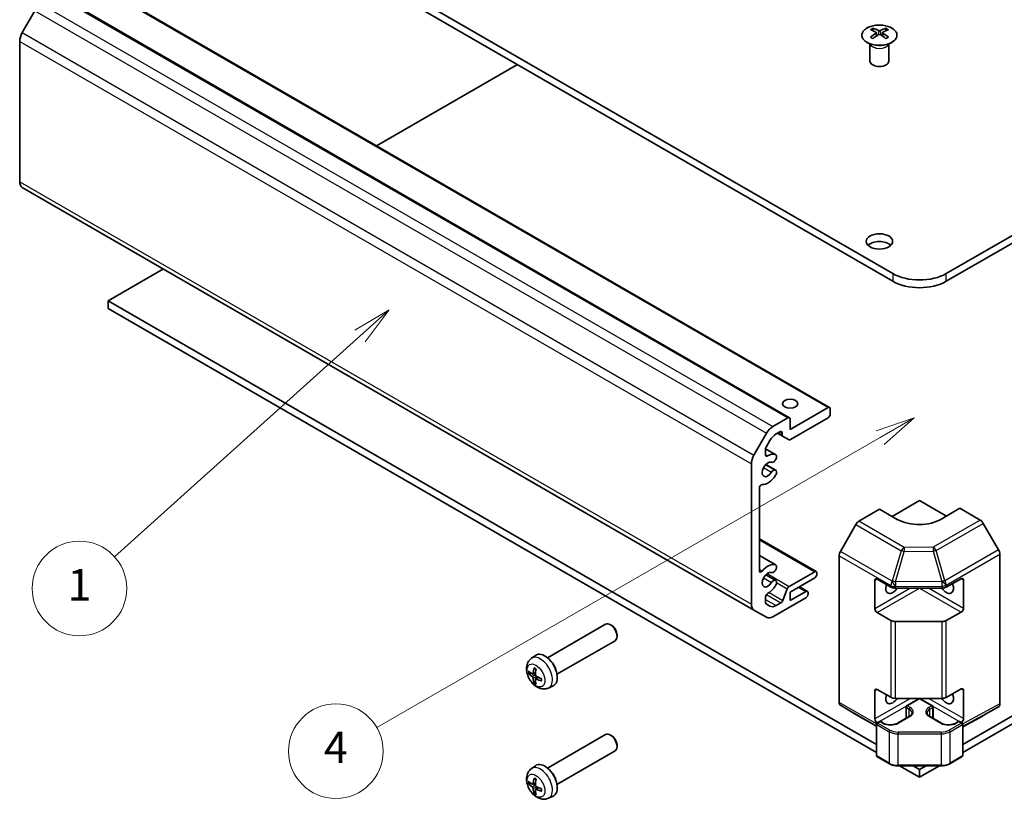
# Model space of a CAD drawing. Units: millimetres. Extents: x 0 to 13159, y 0 to 2810.
# Drawn here: x 577 to 733, y 226 to 350 of the extents above; entities that cross this region are included whole.
import ezdxf

# ---------------------------------------------------------------- set-up
doc = ezdxf.new("R2010")
doc.units = ezdxf.units.MM
doc.layers.add('Symbol (TK)', color=100, linetype='Continuous', lineweight=18, true_color=0x00ff3f)
doc.layers.add('Visible (ISO)', color=7, linetype='Continuous', lineweight=35)
doc.layers.add('Visible Narrow (ISO)', color=7, linetype='Continuous', lineweight=25)
doc.styles.add('Note Text (TK2)', font='txt')

# ---------------------------------------------------------------- blocks, each defined once
blk = doc.blocks.new('バルーン1')
at = {"layer": 'Symbol (TK)', "color": 100, "true_color": 0x00ff40}
for p, q in [((268.908, 129.453), (266.715, 128.153)), ((267.05, 127.781), (268.908, 129.453)), ((267.384, 127.409), (268.908, 129.453)), ((267.05, 127.781), (251.491, 113.784))]:
    blk.add_line(p, q, dxfattribs=at)
at = {"layer": 'Symbol (TK)'}
blk.add_circle((249.266, 111.783), 3, dxfattribs=at)
at = {"layer": 'Symbol (TK)', "color": 7, "insert": (249.266, 111.759), "char_height": 2, "attachment_point": 5, "style": 'Note Text (TK2)'}
blk.add_mtext('1', dxfattribs=at)
blk = doc.blocks.new('バルーン2')
at = {"layer": 'Symbol (TK)', "color": 100, "true_color": 0x00ff40}
for p, q in [((302.19, 122.597), (299.774, 121.783)), ((300.023, 121.349), (302.19, 122.597)), ((300.273, 120.916), (302.19, 122.597)), ((300.023, 121.349), (268.12, 102.968))]:
    blk.add_line(p, q, dxfattribs=at)
at = {"layer": 'Symbol (TK)'}
blk.add_circle((265.521, 101.471), 3, dxfattribs=at)
at = {"layer": 'Symbol (TK)', "color": 7, "insert": (265.521, 101.453), "char_height": 2, "attachment_point": 5, "style": 'Note Text (TK2)'}
blk.add_mtext('4', dxfattribs=at)

msp = doc.modelspace()

# ---------------------------------------------------------------- linework, layer by layer
at = {"layer": 'Visible (ISO)'}
for p, q in [((595.9674, 378.5532), (715.822, 309.3551)), ((724.3073, 309.3551), (844.1619, 378.5532)), ((715.822, 308.1303), (595.9674, 377.3284)), ((844.1619, 377.3284), (724.3073, 308.1303)), ((589.8534, 355.1037), (705.8189, 288.1509)), ((583.4895, 353.4707), (699.455, 286.518)), ((579.8554, 351.0138), (577.8554, 347.5497)), ((712.6754, 348.22), (712.6754, 347.8431)), ((714.726, 348.22), (714.726, 347.8431)), ((713.1947, 347.5604), (713.253, 347.0167)), ((713.3836, 347.1072), (713.234, 347.1936)), ((714.1673, 347.1936), (714.0178, 347.1072)), ((714.2067, 347.5604), (714.1483, 347.0167)), ((577.4412, 346.1559), (577.4412, 323.9119)), ((712.255, 345.6618), (712.2002, 345.7691)), ((712.2006, 345.7683), (712.2006, 343.0356)), ((715.1463, 345.6618), (715.2011, 345.7691)), ((715.2007, 345.7683), (715.2007, 343.0356)), ((656.3189, 342.4844), (634.0148, 329.6071)), ((577.8554, 322.9964), (693.8209, 256.0437)), ((600.21, 310.0899), (591.4419, 305.0277)), ((591.4419, 303.8029), (591.4419, 305.0277)), ((591.4419, 305.0277), (713.2178, 234.7203)), ((726.9114, 234.7203), (848.6873, 305.0277)), ((713.2178, 233.4956), (591.4419, 303.8029)), ((848.6873, 303.8029), (726.9114, 233.4956)), ((705.5689, 288.1262), (699.5585, 284.6561)), ((705.9225, 287.1056), (705.9225, 287.9221)), ((699.205, 286.4932), (696.8209, 285.1167)), ((699.5585, 284.6561), (699.5585, 286.2891)), ((699.5899, 283.0412), (705.5689, 286.4932)), ((695.8209, 284.0611), (693.8209, 280.597)), ((697.3481, 283.9514), (697.9322, 284.2886)), ((697.5636, 284.0758), (698.3686, 283.611)), ((698.2857, 284.0845), (698.2857, 283.7941)), ((695.7523, 281.8638), (696.3481, 282.8958)), ((698.3686, 283.611), (699.3899, 283.0214)), ((695.6694, 281.5868), (697.2764, 280.659)), ((695.6694, 280.6131), (695.6694, 281.585)), ((697.1326, 279.7086), (697.1812, 279.7691)), ((693.4067, 279.2032), (693.4067, 256.9592)), ((695.6949, 279.1085), (697.2764, 278.1954)), ((697.1812, 278.2248), (697.1326, 278.2291)), ((694.6795, 262.2479), (694.6795, 275.3842)), ((715.7109, 270.8876), (720.0646, 273.4013)), ((720.0646, 273.4013), (724.3437, 270.9308)), ((713.7007, 272.0482), (710.4539, 270.1083)), ((716.5291, 270.4153), (713.7007, 272.0482)), ((726.4286, 272.1765), (723.6002, 270.4865)), ((729.6708, 270.3046), (726.4286, 272.1765)), ((709.9619, 269.5802), (707.5395, 265.3351)), ((732.5855, 265.5944), (730.1707, 269.7769)), ((694.6795, 267.3521), (703.6976, 262.1455)), ((694.6795, 264.6853), (697.2764, 263.1859)), ((707.3367, 264.6457), (707.3367, 241.4136)), ((732.7925, 264.8976), (732.7925, 241.1617)), ((697.1326, 262.2355), (697.1812, 262.2961)), ((695.6949, 261.6354), (697.2764, 260.7224)), ((697.1812, 260.7517), (697.1326, 260.7561)), ((703.4476, 262.1208), (699.409, 259.7891)), ((699.5585, 258.8956), (703.4476, 261.141)), ((703.8012, 261.7533), (703.8012, 261.9166)), ((712.9936, 256.2548), (712.9936, 260.7456)), ((713.3471, 260.9497), (715.5291, 259.6899)), ((724.2964, 259.6829), (726.6772, 261.0103)), ((727.0369, 260.8026), (727.0369, 256.3118)), ((699.1029, 259.4083), (698.3878, 257.5664)), ((701.0131, 259.7354), (702.2834, 259.002)), ((716.2362, 259.5208), (723.6018, 259.5208)), ((695.6694, 257.1902), (695.6694, 258.1621)), ((696.8209, 254.988), (702.0334, 257.9975)), ((702.0334, 258.9773), (699.5585, 257.5484)), ((699.5585, 257.5484), (699.5585, 258.8956)), ((702.387, 258.6098), (702.387, 258.7731)), ((693.8209, 256.0437), (695.8209, 254.889)), ((696.3481, 256.663), (695.7523, 257.0071)), ((698.0817, 257.1856), (697.3481, 256.7621)), ((715.5291, 254.3827), (713.3471, 255.6425)), ((726.6772, 255.703), (724.2964, 254.3756)), ((661.0998, 248.4664), (670.3121, 253.7851)), ((671.2885, 253.576), (671.0799, 253.7004)), ((723.6018, 254.2136), (716.2362, 254.2136)), ((672.1191, 252.1372), (672.1226, 251.8944)), ((662.5998, 245.8683), (671.8121, 251.1871)), ((658.5308, 248.3785), (659.1837, 248.8551)), ((658.2164, 245.9787), (658.4793, 246.0475)), ((658.7544, 245.8983), (659.1999, 246.0954)), ((659.203, 245.1212), (659.5965, 245.4084)), ((659.1947, 244.8084), (659.0037, 244.6151)), ((661.2392, 243.6875), (661.9784, 244.0146)), ((713.3471, 243.4767), (715.5291, 242.2169)), ((724.2964, 242.2098), (726.6772, 243.5372)), ((712.9936, 238.7818), (712.9936, 243.2725)), ((716.2362, 242.0478), (723.6018, 242.0478)), ((718.0201, 240.8662), (719.9646, 241.9889)), ((720.1646, 241.9889), (722.1092, 240.8662)), ((727.0369, 243.3295), (727.0369, 238.8388)), ((707.5395, 240.9584), (709.9619, 239.5105)), ((717.9201, 238.8897), (717.9201, 240.693)), ((722.2092, 238.8897), (722.2092, 240.693)), ((730.1707, 239.3098), (732.5855, 240.704)), ((709.9663, 239.508), (713.2178, 237.6307)), ((716.5705, 238.1105), (718.4797, 239.2128)), ((721.6495, 239.2128), (723.5587, 238.1105)), ((726.9114, 237.557), (730.1619, 239.3049)), ((713.2178, 232.9975), (713.2178, 237.9782)), ((713.3178, 238.1514), (713.7067, 238.3759)), ((713.3481, 238.1688), (713.3471, 238.1694)), ((713.9067, 238.3759), (714.3663, 238.1105)), ((725.7629, 238.1105), (726.2225, 238.3759)), ((726.4225, 238.3759), (726.8114, 238.1514)), ((726.6772, 238.23), (726.6762, 238.2294)), ((726.9114, 232.9975), (726.9114, 237.9782)), ((661.0998, 230.9934), (670.3121, 236.3121)), ((671.2885, 236.1029), (671.0799, 236.2274)), ((672.1191, 234.6642), (672.1226, 234.4214)), ((662.5998, 228.3953), (671.8121, 233.714)), ((713.3178, 232.8243), (715.2776, 231.6928)), ((724.8516, 231.6928), (726.8114, 232.8243)), ((658.5308, 230.9054), (659.1837, 231.3821)), ((716.6504, 231.3616), (723.4788, 231.3616)), ((720.0646, 229.5426), (716.9139, 231.3616)), ((719.0352, 231.3616), (720.0646, 230.7673)), ((723.2154, 231.3616), (720.0646, 229.5426)), ((720.0646, 230.7673), (721.0941, 231.3616)), ((720.0646, 229.5426), (720.0646, 230.7673)), ((658.2164, 228.5057), (658.4793, 228.5745)), ((658.7544, 228.4252), (659.1999, 228.6224)), ((659.203, 227.6482), (659.5965, 227.9354)), ((659.1947, 227.3354), (659.0037, 227.1421)), ((661.2392, 226.2145), (661.9784, 226.5416))]:
    msp.add_line(p, q, dxfattribs=at)
for centre, start, end in [((720.0646, 241.8157), 60, 120), ((718.1201, 240.693), 120, 180), ((722.0092, 240.693), 0, 60), ((713.4178, 237.9782), 120, 180), ((713.8067, 238.2027), 60, 120), ((726.3225, 238.2027), 60, 120), ((726.7114, 237.9782), 0, 60), ((713.4178, 232.9975), 180, 240), ((726.7114, 232.9975), 300, 0)]:
    msp.add_arc(centre, 0.2, start, end, dxfattribs=at)
for centre, major_axis, ratio, start_param, end_param in [((712.9349, 341.7836), (3.2043, 6.7271), 0.62547267, 0.69994966, 0.77562357), ((713.4489, 341.2989), (3.2346, -6.7906), 0.62547267, 2.47033009, 2.63614206), ((713.9524, 341.2989), (3.2346, 6.7906), 0.62547267, 0.5054506, 0.67126257), ((714.4664, 341.7836), (3.2043, -6.7271), 0.62547267, 2.36596909, 2.44164299), ((578.8554, 346.9724), (-1, -1.7321), 0.57735027, 4.71238898, 5.49778714), ((713.9524, 341.5896), (-4.2226, 6.2245), 0.52483389, 5.52432463, 5.6901366), ((713.9524, 341.2989), (3.2346, 6.7906), 0.62547267, 0.80431066, 0.97012263), ((712.9349, 340.8994), (-4.183, 6.1663), 0.52483389, 5.41996363, 5.49563754), ((713.4489, 341.5896), (-4.2226, -6.2245), 0.52483389, 4.03350142, 4.19931339), ((713.9524, 341.5896), (-4.2226, 6.2245), 0.52483389, 5.22546457, 5.39127654), ((713.4489, 341.5896), (-4.2226, -6.2245), 0.52483389, 3.73464136, 3.90045333), ((713.4489, 341.2989), (3.2346, -6.7906), 0.62547267, 2.17147002, 2.33728199), ((714.4664, 340.8994), (-4.183, -6.1663), 0.52483389, 3.92914042, 4.00481433), ((713.7007, 343.0356), (-1.5, 0), 0.57735027, 0, 3.14159265), ((578.8554, 324.7284), (-1, -1.7321), 0.57735027, 5.49778714, 6.28318531), ((713.7007, 313.2335), (-2.1, 0), 0.57735027, 3.67106299, 5.75371497), ((720.0646, 311.8046), (-6, 0), 0.57735027, 0.78539816, 2.35619449), ((720.0646, 310.5798), (6, 0), 0.57735027, 3.92699082, 5.49778714), ((705.5689, 287.7179), (0.25, 0.433), 0.57735027, 5.49778714, 7.06858347), ((699.205, 286.0849), (0.25, 0.433), 0.57735027, 5.49778714, 7.06858347), ((705.5689, 286.9014), (0.25, 0.433), 0.57735027, 3.92699082, 5.49778714), ((696.8209, 283.4838), (-1, -1.7321), 0.57735027, 3.92699082, 4.71238898), ((697.9322, 283.8804), (0.25, 0.433), 0.57735027, 5.49778714, 7.06858347), ((697.3481, 282.3184), (1, 1.7321), 0.57735027, 0.78539816, 1.57079633), ((698.5686, 283.9574), (-0.2, -0.3464), 0.57735027, 5.49778714, 6.28318531), ((699.5899, 283.3678), (-0.2, -0.3464), 0.57735027, 0, 0.78539816), ((695.9523, 281.7483), (0.2, 0.3464), 0.57735027, 1.57079633, 2.35619449), ((694.8209, 280.0197), (-1, -1.7321), 0.57735027, 4.71238898, 5.49778714), ((696.023, 278.3282), (-0.6375, -1.1042), 0.57735027, 3.22422553, 7.77134876), ((695.9523, 280.7764), (-0.2, -0.3464), 0.57735027, 5.49778714, 7.10137623), ((696.023, 278.3282), (1.325, 2.295), 0.57735027, 0.06921234, 0.81819093), ((696.9028, 280.0355), (-0.325, -0.5629), 0.57735027, 0.08263287, 1.30899694), ((696.9514, 280.0961), (0.325, 0.5629), 0.57735027, 4.45058959, 6.35239765), ((696.9028, 277.6368), (0.325, 0.5629), 0.57735027, 0.26179939, 1.48816345), ((696.9514, 277.6325), (0.325, 0.5629), 0.57735027, 4.64317664, 6.54498469), ((696.023, 278.3282), (-1.325, -2.295), 0.57735027, 0.27123857, 1.50158399), ((694.9623, 275.5475), (0.2, 0.3464), 0.57735027, 0.27123857, 2.35619449), ((710.4663, 269.2991), (-0.5, -0.866), 0.57735027, 3.94444411, 4.72111563), ((720.0646, 272.5278), (4.9998, 0.0769), 0.58733688, 3.91795418, 5.4887505), ((729.6706, 269.4881), (-0.5, 0.866), 0.57752615, 4.71238898, 5.49763485), ((708.0438, 265.054), (-0.5, -0.866), 0.57735027, 4.72111563, 5.49778714), ((732.0853, 265.3057), (-0.5, 0.866), 0.57752615, 3.92714311, 4.71238898), ((694.9623, 262.4112), (-0.2, -0.3464), 0.57735027, 5.49778714, 7.58274307), ((696.023, 260.8552), (1.325, 2.295), 0.57735027, 0.06921234, 1.29955776), ((696.9028, 262.5625), (-0.325, -0.5629), 0.57735027, 0.08263287, 1.30899694), ((696.9514, 262.623), (0.325, 0.5629), 0.57735027, 4.45058959, 6.35239765), ((703.4476, 261.7125), (0.25, 0.433), 0.57735027, 5.49778714, 7.06858347), ((696.023, 260.8552), (-0.6375, -1.1042), 0.57735027, 3.22422553, 7.77134876), ((696.9028, 260.1638), (0.325, 0.5629), 0.57735027, 0.26179939, 1.48816345), ((696.9514, 260.1594), (0.325, 0.5629), 0.57735027, 4.64317664, 6.54498469), ((703.4476, 261.5492), (0.25, 0.433), 0.57735027, 3.92699082, 5.49778714), ((713.3471, 260.5414), (-0.25, 0.433), 0.57735027, 5.49778714, 7.06858347), ((726.6772, 260.602), (0.2567, 0.4291), 0.58733688, 5.50682378, 7.07762011), ((696.023, 260.8552), (1.325, 2.295), 0.57735027, 3.89419805, 4.64317664), ((699.409, 259.3808), (-0.25, -0.433), 0.57735027, 3.92699082, 4.9738678), ((715.822, 260.1332), (-0.8, -1.3856), 0.57735027, 5.0502357, 7.7430991), ((716.2362, 260.0982), (1, 0), 0.57735027, 3.92699082, 4.71238898), ((724.3073, 260.1332), (0.8, -1.3856), 0.57735027, 4.82327152, 7.60034001), ((723.6018, 260.0982), (1, 0), 0.57735027, 4.71238898, 5.48033385), ((695.9523, 258.3254), (0.2, 0.3464), 0.57735027, 0.7526054, 2.35619449), ((698.0817, 257.5939), (-0.25, -0.433), 0.57735027, 0.78539816, 1.83227514), ((702.0334, 258.569), (0.25, 0.433), 0.57735027, 5.49778714, 7.06858347), ((702.0334, 258.4057), (0.25, 0.433), 0.57735027, 3.92699082, 5.49778714), ((694.8209, 257.7757), (-1, -1.7321), 0.57735027, 5.49778714, 6.28318531), ((695.9523, 257.3535), (-0.2, -0.3464), 0.57735027, 5.49778714, 6.28318531), ((697.3481, 258.3951), (-1, -1.7321), 0.57735027, 0, 0.78539816), ((713.3471, 256.0507), (0.25, -0.433), 0.57735027, 3.92699082, 5.49778714), ((726.6772, 256.1113), (0.2567, 0.4291), 0.58733688, 3.93602746, 5.50682378), ((696.8209, 256.621), (-1, -1.7321), 0.57735027, 0, 0.78539816), ((716.2362, 254.7909), (-1, 0), 0.57735027, 0.78539816, 1.57079633), ((723.6018, 254.7909), (-1, 0), 0.57735027, 1.57079633, 2.3387412), ((671.0621, 252.4861), (0.75, -1.299), 0.57735027, 0, 3.14159265), ((671.2743, 252.6086), (-0.5975, 1.0349), 0.57735027, 3.94379954, 5.48097842), ((660.6677, 246.4849), (-1.4, 2.4249), 0.57735027, 3.0796893, 6.34508866), ((662.6171, 247.4689), (-2.8603, -4.0975), 0.62091288, 5.25193806, 5.45800041), ((662.3739, 247.6092), (2.1479, 4.5118), 0.52935781, 2.01494623, 2.22100858), ((661.3748, 246.8931), (0.75, -1.299), 0.57735027, 1.00875893, 2.13283373), ((662.4965, 247.3992), (-4.9862, 0.3281), 0.5202741, 0.52417958, 0.73024192), ((662.4965, 247.68), (4.984, 0.3608), 0.62999659, 3.58598582, 3.79204817), ((662.6171, 247.4711), (-2.8044, -4.1359), 0.62999659, 5.6327298, 5.83879214), ((662.3739, 247.6115), (2.209, 4.4822), 0.5202741, 2.41135073, 2.61741308), ((662.4945, 247.4003), (-4.9813, 0.3958), 0.52935781, 0.92058408, 1.12664642), ((662.4945, 247.6811), (4.9786, 0.4283), 0.62091288, 3.96677755, 4.1728399), ((713.3471, 243.0684), (-0.25, 0.433), 0.57735027, 5.49778714, 7.06858347), ((726.6772, 243.129), (0.2567, 0.4291), 0.58733688, 5.50682378, 7.07762011), ((715.822, 242.6602), (-0.8, -1.3856), 0.57735027, 5.0502357, 7.7430991), ((716.2362, 242.6251), (1, 0), 0.57735027, 3.92699082, 4.71238898), ((724.3073, 242.6602), (0.8, -1.3856), 0.57735027, 4.82327152, 7.60034001), ((723.6018, 242.6251), (1, 0), 0.57735027, 4.71238898, 5.48033385), ((708.0438, 241.8219), (-0.5, -0.866), 0.57735027, 5.49778714, 6.27445866), ((732.0853, 241.5703), (0.5002, -0.8663), 0.57717444, 0, 0.78524587), ((710.4663, 240.374), (-0.5, -0.866), 0.57735027, 6.27445866, 6.28318531), ((713.3471, 238.5777), (0.25, -0.433), 0.57735027, 3.92699082, 5.49778714), ((726.6772, 238.6383), (0.2567, 0.4291), 0.58733688, 3.93602746, 5.50682378), ((729.6706, 240.1761), (0.5002, -0.8663), 0.57717444, 6.26573733, 6.28318531), ((671.0621, 235.0131), (0.75, -1.299), 0.57735027, 0, 3.14159265), ((671.2743, 235.1356), (-0.5975, 1.0349), 0.57735027, 3.94379954, 5.48097842), ((660.6677, 229.0118), (-1.4, 2.4249), 0.57735027, 3.0796893, 6.34508866), ((662.6171, 229.9958), (-2.8603, -4.0975), 0.62091288, 5.25193806, 5.45800041), ((661.3748, 229.4201), (0.75, -1.299), 0.57735027, 1.00875893, 2.13283373), ((662.4965, 229.9262), (-4.9862, 0.3281), 0.5202741, 0.52417958, 0.73024192), ((662.4965, 230.207), (4.984, 0.3608), 0.62999659, 3.58598582, 3.79204817), ((662.3739, 230.1362), (2.1479, 4.5118), 0.52935781, 2.01494623, 2.22100858), ((662.4945, 229.9273), (-4.9813, 0.3958), 0.52935781, 0.92058408, 1.12664642), ((662.6171, 229.998), (-2.8044, -4.1359), 0.62999659, 5.6327298, 5.83879214), ((662.3739, 230.1384), (2.209, 4.4822), 0.5202741, 2.41135073, 2.61741308), ((662.4945, 230.2081), (4.9786, 0.4283), 0.62091288, 3.96677755, 4.1728399)]:
    msp.add_ellipse(centre, major_axis=major_axis, ratio=ratio, start_param=start_param, end_param=end_param, dxfattribs=at)
for centre, major_axis in [((713.7007, 314.4582), (2.1, 0)), ((699.5585, 288.7386), (1.2295, 0))]:
    msp.add_ellipse(centre, major_axis=major_axis, ratio=0.57735027, dxfattribs=at)
for points, knots in [([(715.6666, 345.9854), (715.8769, 346.1069), (716.0535, 346.2481), (716.3207, 346.5557), (716.4115, 346.7222), (716.4974, 347.0627), (716.493, 347.2366), (716.3904, 347.5746), (716.2922, 347.7385), (716.0117, 348.0408), (715.8289, 348.179), (715.3974, 348.4151), (715.1487, 348.513), (714.6107, 348.6585), (714.3215, 348.7061), (713.7318, 348.7463), (713.4315, 348.7389), (712.8499, 348.6699), (712.5688, 348.6082), (712.0542, 348.4368), (711.8207, 348.327), (711.4252, 348.0702), (711.2632, 347.9233), (711.0275, 347.607), (710.9538, 347.4378), (710.9023, 347.0951), (710.9242, 346.9218), (711.0604, 346.588), (711.175, 346.4276), (711.4857, 346.1352), (711.6821, 346.0034), (712.1368, 345.7822), (712.3949, 345.6929), (712.9467, 345.5658), (713.2402, 345.5281), (713.8329, 345.5078), (714.132, 345.5253), (714.7056, 345.6139), (714.98, 345.685), (715.3859, 345.8391), (715.533, 345.9083), (715.6666, 345.9854)], [0, 0, 0, 0, 0.32060968, 0.32060968, 0.64072744, 0.64072744, 0.95891785, 0.95891785, 1.27728737, 1.27728737, 1.59750072, 1.59750072, 1.91811185, 1.91811185, 2.23863588, 2.23863588, 2.55908567, 2.55908567, 2.87954744, 2.87954744, 3.20010105, 3.20010105, 3.52069551, 3.52069551, 3.84055924, 3.84055924, 4.15845831, 4.15845831, 4.47722405, 4.47722405, 4.79759961, 4.79759961, 5.11820536, 5.11820536, 5.43871051, 5.43871051, 5.75915574, 5.75915574, 6.07962925, 6.07962925, 6.28318531, 6.28318531, 6.28318531, 6.28318531]), ([(713.1364, 347.4663), (713.1541, 347.478), (713.1696, 347.4923), (713.19, 347.5226), (713.195, 347.5386), (713.195, 347.5679), (713.19, 347.5831), (713.1696, 347.6102), (713.1541, 347.6222), (713.1364, 347.6312)], [0.0307191633, 0.0307191633, 0.0307191633, 0.0307191633, 0.0383195288, 0.0383195288, 0.0459198942, 0.0459198942, 0.0535202597, 0.0535202597, 0.0611206252, 0.0611206252, 0.0611206252, 0.0611206252]), ([(713.5578, 347.8745), (713.5758, 347.8656), (713.5985, 347.8579), (713.6483, 347.8477), (713.6753, 347.8452), (713.726, 347.8452), (713.753, 347.8477), (713.8028, 347.8579), (713.8255, 347.8656), (713.8435, 347.8745)], [0.0307191633, 0.0307191633, 0.0307191633, 0.0307191633, 0.0383195288, 0.0383195288, 0.0459198942, 0.0459198942, 0.0535202597, 0.0535202597, 0.0611206252, 0.0611206252, 0.0611206252, 0.0611206252]), ([(713.8435, 347.2229), (713.8255, 347.2346), (713.8028, 347.2447), (713.753, 347.258), (713.726, 347.2613), (713.6753, 347.2613), (713.6483, 347.258), (713.5985, 347.2447), (713.5758, 347.2346), (713.5578, 347.2229)], [0.0307191633, 0.0307191633, 0.0307191633, 0.0307191633, 0.0383195288, 0.0383195288, 0.0459198942, 0.0459198942, 0.0535202597, 0.0535202597, 0.0611206252, 0.0611206252, 0.0611206252, 0.0611206252]), ([(714.265, 347.6312), (714.2472, 347.6222), (714.2318, 347.6102), (714.2113, 347.5831), (714.2063, 347.5679), (714.2063, 347.5386), (714.2113, 347.5226), (714.2318, 347.4923), (714.2472, 347.478), (714.265, 347.4663)], [0.0307191633, 0.0307191633, 0.0307191633, 0.0307191633, 0.0383195288, 0.0383195288, 0.0459198942, 0.0459198942, 0.0535202597, 0.0535202597, 0.0611206252, 0.0611206252, 0.0611206252, 0.0611206252]), ([(661.2392, 243.6875), (661.058, 243.6073), (660.8661, 243.561), (660.471, 243.527), (660.2702, 243.5463), (659.8492, 243.6427), (659.6377, 243.7332), (659.1989, 243.9858), (658.9829, 244.1619), (658.5842, 244.5724), (658.4055, 244.8108), (658.1079, 245.3193), (657.9886, 245.5889), (657.8189, 246.1527), (657.7684, 246.447), (657.7703, 247.0369), (657.8152, 247.3342), (658.0326, 247.8409), (658.1673, 248.0504), (658.4072, 248.2815), (658.4672, 248.332), (658.5308, 248.3785)], [3.98889417, 3.98889417, 3.98889417, 3.98889417, 4.19081831, 4.19081831, 4.41931042, 4.41931042, 4.71097006, 4.71097006, 5.0857168, 5.0857168, 5.48756651, 5.48756651, 5.88520181, 5.88520181, 6.28689015, 6.28689015, 6.66118616, 6.66118616, 6.92639654, 6.92639654, 7.00668012, 7.00668012, 7.00668012, 7.00668012]), ([(658.9893, 246.8107), (658.9873, 246.8115), (658.9854, 246.8124), (658.9769, 246.8172), (658.9706, 246.8243), (658.9633, 246.8396), (658.9612, 246.8507), (658.9613, 246.8689), (658.9625, 246.8784), (658.9649, 246.8875)], [0.0366845162, 0.0366845162, 0.0366845162, 0.0366845162, 0.0376365484, 0.0376365484, 0.0413929595, 0.0413929595, 0.045198241, 0.045198241, 0.0480896309, 0.0480896309, 0.0480896309, 0.0480896309]), ([(658.9893, 246.8107), (659.0098, 246.8029), (659.0306, 246.7942), (659.0726, 246.7749), (659.0937, 246.7643), (659.1362, 246.7414), (659.1576, 246.7291), (659.2005, 246.7027), (659.222, 246.6886), (659.257, 246.6644), (659.2705, 246.6546), (659.284, 246.6446)], [1.401960876, 1.401960876, 1.401960876, 1.401960876, 1.469344053, 1.469344053, 1.536727229, 1.536727229, 1.604110406, 1.604110406, 1.671493582, 1.671493582, 1.713842785, 1.713842785, 1.713842785, 1.713842785]), ([(658.2164, 245.9787), (658.2064, 245.9761), (658.1948, 245.9744), (658.1722, 245.9733), (658.1575, 245.9745), (658.1342, 245.9796), (658.1215, 245.9844), (658.1058, 245.9936), (658.0991, 245.9989), (658.0943, 246.0044)], [0.0346009039, 0.0346009039, 0.0346009039, 0.0346009039, 0.0376365484, 0.0376365484, 0.0413929595, 0.0413929595, 0.045198241, 0.045198241, 0.0480896309, 0.0480896309, 0.0480896309, 0.0480896309]), ([(658.8075, 245.9938), (658.8056, 245.9727), (658.8005, 245.9525), (658.7839, 245.9201), (658.7725, 245.9081), (658.7474, 245.894), (658.7319, 245.891), (658.6998, 245.8957), (658.6832, 245.9028), (658.6678, 245.9131)], [-0.121542915, -0.121542915, -0.121542915, -0.121542915, -0.1140479941, -0.1140479941, -0.1065530732, -0.1065530732, -0.0990565276, -0.0990565276, -0.0918749897, -0.0918749897, -0.0918749897, -0.0918749897]), ([(658.6678, 245.4916), (658.6838, 245.4802), (658.7012, 245.4642), (658.7338, 245.4262), (658.7491, 245.4042), (658.7739, 245.3608), (658.7851, 245.3366), (658.8009, 245.2904), (658.8057, 245.2684), (658.8075, 245.2496)], [-0.121542915, -0.121542915, -0.121542915, -0.121542915, -0.1140479941, -0.1140479941, -0.1065530732, -0.1065530732, -0.0990565276, -0.0990565276, -0.0918749897, -0.0918749897, -0.0918749897, -0.0918749897]), ([(659.3123, 245.541), (659.2931, 245.5506), (659.273, 245.565), (659.2367, 245.6008), (659.2205, 245.6223), (659.1958, 245.6657), (659.1855, 245.6905), (659.1735, 245.7389), (659.1713, 245.7624), (659.1726, 245.783)], [-0.121542915, -0.121542915, -0.121542915, -0.121542915, -0.1140479941, -0.1140479941, -0.1065530732, -0.1065530732, -0.0990565276, -0.0990565276, -0.0918749897, -0.0918749897, -0.0918749897, -0.0918749897]), ([(659.1726, 245.0388), (659.1713, 245.058), (659.1737, 245.0767), (659.1866, 245.1069), (659.1971, 245.1185), (659.2223, 245.1326), (659.2387, 245.1361), (659.2745, 245.1336), (659.2938, 245.128), (659.3123, 245.1194)], [-0.121542915, -0.121542915, -0.121542915, -0.121542915, -0.1140479941, -0.1140479941, -0.1065530732, -0.1065530732, -0.0990565276, -0.0990565276, -0.0918749897, -0.0918749897, -0.0918749897, -0.0918749897]), ([(660.1142, 245.2067), (660.1161, 245.19), (660.1178, 245.1734), (660.1213, 245.131), (660.1227, 245.1053), (660.1242, 245.055), (660.1242, 245.0303), (660.1227, 244.982), (660.1213, 244.9584), (660.117, 244.9125), (660.1142, 244.8901), (660.1107, 244.8684)], [2.998546196, 2.998546196, 2.998546196, 2.998546196, 3.040895398, 3.040895398, 3.108278575, 3.108278575, 3.175661751, 3.175661751, 3.243044928, 3.243044928, 3.310428104, 3.310428104, 3.310428104, 3.310428104]), ([(658.9649, 244.4965), (658.9625, 244.5034), (658.9613, 244.5118), (658.9612, 244.5301), (658.9633, 244.5434), (658.9706, 244.5661), (658.9769, 244.5795), (658.9892, 244.5985), (658.9964, 244.6077), (659.0037, 244.6151)], [0.0122628834, 0.0122628834, 0.0122628834, 0.0122628834, 0.0151542734, 0.0151542734, 0.0189595549, 0.0189595549, 0.022715966, 0.022715966, 0.0257516104, 0.0257516104, 0.0257516104, 0.0257516104]), ([(660.1649, 244.8089), (660.1559, 244.8114), (660.147, 244.8151), (660.1312, 244.8241), (660.1228, 244.8315), (660.1131, 244.8454), (660.1101, 244.8545), (660.1102, 244.8642), (660.1104, 244.8663), (660.1107, 244.8684)], [0.0122628834, 0.0122628834, 0.0122628834, 0.0122628834, 0.0151542734, 0.0151542734, 0.0189595549, 0.0189595549, 0.022715966, 0.022715966, 0.0236679982, 0.0236679982, 0.0236679982, 0.0236679982]), ([(718.4797, 239.2128), (718.5348, 239.2446), (718.5846, 239.2784), (718.6724, 239.3482), (718.7105, 239.3842), (718.7743, 239.4565), (718.8001, 239.4928), (718.8402, 239.564), (718.8545, 239.5989), (718.8732, 239.6671), (718.8776, 239.7004), (718.8776, 239.7336)], [0, 0, 0, 0, 0.157079633, 0.157079633, 0.314159265, 0.314159265, 0.471238898, 0.471238898, 0.628318531, 0.628318531, 0.785398163, 0.785398163, 0.785398163, 0.785398163]), ([(721.2516, 239.7336), (721.2516, 239.7004), (721.2561, 239.6671), (721.2748, 239.5989), (721.2891, 239.564), (721.3292, 239.4928), (721.355, 239.4565), (721.4188, 239.3842), (721.4568, 239.3482), (721.5446, 239.2784), (721.5945, 239.2446), (721.6495, 239.2128)], [3.926990817, 3.926990817, 3.926990817, 3.926990817, 4.08407045, 4.08407045, 4.241150082, 4.241150082, 4.398229715, 4.398229715, 4.555309348, 4.555309348, 4.71238898, 4.71238898, 4.71238898, 4.71238898]), ([(714.3663, 238.1105), (714.4707, 238.0503), (714.5942, 237.9972), (714.8682, 237.9133), (715.0191, 237.8826), (715.3328, 237.8485), (715.4956, 237.8453), (715.8148, 237.8672), (715.9712, 237.8923), (716.2594, 237.9672), (716.3914, 238.0168), (716.5275, 238.0864), (716.5494, 238.0983), (716.5705, 238.1105)], [4.71238898, 4.71238898, 4.71238898, 4.71238898, 5.01005322, 5.01005322, 5.31146202, 5.31146202, 5.61592627, 5.61592627, 5.92071668, 5.92071668, 6.22297659, 6.22297659, 6.28318531, 6.28318531, 6.28318531, 6.28318531]), ([(723.5587, 238.1105), (723.6631, 238.0503), (723.7865, 237.9972), (724.0606, 237.9133), (724.2115, 237.8826), (724.5252, 237.8485), (724.688, 237.8453), (725.0072, 237.8672), (725.1635, 237.8923), (725.4518, 237.9672), (725.5838, 238.0168), (725.7199, 238.0864), (725.7418, 238.0983), (725.7629, 238.1105)], [4.71238898, 4.71238898, 4.71238898, 4.71238898, 5.01005322, 5.01005322, 5.31146202, 5.31146202, 5.61592627, 5.61592627, 5.92071668, 5.92071668, 6.22297659, 6.22297659, 6.28318531, 6.28318531, 6.28318531, 6.28318531]), ([(715.2776, 231.6928), (715.3521, 231.6498), (715.4315, 231.6107), (715.5985, 231.5407), (715.6861, 231.5097), (715.8675, 231.4564), (715.9613, 231.4339), (716.1533, 231.3979), (716.2514, 231.3843), (716.4498, 231.3662), (716.5501, 231.3616), (716.6504, 231.3616)], [4.71238898, 4.71238898, 4.71238898, 4.71238898, 4.869468613, 4.869468613, 5.026548246, 5.026548246, 5.183627878, 5.183627878, 5.340707511, 5.340707511, 5.497787144, 5.497787144, 5.497787144, 5.497787144]), ([(723.4788, 231.3616), (723.5791, 231.3616), (723.6794, 231.3662), (723.8778, 231.3843), (723.976, 231.3979), (724.1679, 231.4339), (724.2618, 231.4564), (724.4432, 231.5097), (724.5307, 231.5407), (724.6977, 231.6107), (724.7771, 231.6498), (724.8516, 231.6928)], [5.497787144, 5.497787144, 5.497787144, 5.497787144, 5.654866776, 5.654866776, 5.811946409, 5.811946409, 5.969026042, 5.969026042, 6.126105675, 6.126105675, 6.283185307, 6.283185307, 6.283185307, 6.283185307]), ([(661.2392, 226.2145), (661.058, 226.1343), (660.8661, 226.088), (660.471, 226.0539), (660.2702, 226.0733), (659.8492, 226.1697), (659.6377, 226.2602), (659.1989, 226.5128), (658.9829, 226.6889), (658.5842, 227.0993), (658.4055, 227.3377), (658.1079, 227.8462), (657.9886, 228.1159), (657.8189, 228.6797), (657.7684, 228.974), (657.7703, 229.5638), (657.8152, 229.8612), (658.0326, 230.3679), (658.1673, 230.5774), (658.4072, 230.8084), (658.4672, 230.859), (658.5308, 230.9054)], [3.98889417, 3.98889417, 3.98889417, 3.98889417, 4.19081831, 4.19081831, 4.41931042, 4.41931042, 4.71097006, 4.71097006, 5.0857168, 5.0857168, 5.48756651, 5.48756651, 5.88520181, 5.88520181, 6.28689015, 6.28689015, 6.66118616, 6.66118616, 6.92639654, 6.92639654, 7.00668012, 7.00668012, 7.00668012, 7.00668012]), ([(658.9893, 229.3377), (658.9873, 229.3385), (658.9854, 229.3393), (658.9769, 229.3442), (658.9706, 229.3513), (658.9633, 229.3666), (658.9612, 229.3777), (658.9613, 229.3958), (658.9625, 229.4053), (658.9649, 229.4144)], [0.0366845162, 0.0366845162, 0.0366845162, 0.0366845162, 0.0376365484, 0.0376365484, 0.0413929595, 0.0413929595, 0.045198241, 0.045198241, 0.0480896309, 0.0480896309, 0.0480896309, 0.0480896309]), ([(658.2164, 228.5057), (658.2064, 228.5031), (658.1948, 228.5014), (658.1722, 228.5003), (658.1575, 228.5015), (658.1342, 228.5065), (658.1215, 228.5113), (658.1058, 228.5206), (658.0991, 228.5259), (658.0943, 228.5314)], [0.0346009039, 0.0346009039, 0.0346009039, 0.0346009039, 0.0376365484, 0.0376365484, 0.0413929595, 0.0413929595, 0.045198241, 0.045198241, 0.0480896309, 0.0480896309, 0.0480896309, 0.0480896309]), ([(658.8075, 228.5208), (658.8056, 228.4997), (658.8005, 228.4794), (658.7839, 228.4471), (658.7725, 228.435), (658.7474, 228.421), (658.7319, 228.418), (658.6998, 228.4226), (658.6832, 228.4298), (658.6678, 228.4401)], [-0.121542915, -0.121542915, -0.121542915, -0.121542915, -0.1140479941, -0.1140479941, -0.1065530732, -0.1065530732, -0.0990565276, -0.0990565276, -0.0918749897, -0.0918749897, -0.0918749897, -0.0918749897]), ([(658.6678, 228.0185), (658.6838, 228.0071), (658.7012, 227.9911), (658.7338, 227.9532), (658.7491, 227.9312), (658.7739, 227.8878), (658.7851, 227.8636), (658.8009, 227.8174), (658.8057, 227.7954), (658.8075, 227.7765)], [-0.121542915, -0.121542915, -0.121542915, -0.121542915, -0.1140479941, -0.1140479941, -0.1065530732, -0.1065530732, -0.0990565276, -0.0990565276, -0.0918749897, -0.0918749897, -0.0918749897, -0.0918749897]), ([(658.9893, 229.3377), (659.0098, 229.3299), (659.0306, 229.3211), (659.0726, 229.3019), (659.0937, 229.2913), (659.1362, 229.2684), (659.1576, 229.2561), (659.2005, 229.2297), (659.222, 229.2156), (659.257, 229.1913), (659.2705, 229.1816), (659.284, 229.1716)], [1.401960876, 1.401960876, 1.401960876, 1.401960876, 1.469344053, 1.469344053, 1.536727229, 1.536727229, 1.604110406, 1.604110406, 1.671493582, 1.671493582, 1.713842785, 1.713842785, 1.713842785, 1.713842785]), ([(659.3123, 228.068), (659.2931, 228.0776), (659.273, 228.0919), (659.2367, 228.1278), (659.2205, 228.1493), (659.1958, 228.1927), (659.1855, 228.2175), (659.1735, 228.2658), (659.1713, 228.2894), (659.1726, 228.31)], [-0.121542915, -0.121542915, -0.121542915, -0.121542915, -0.1140479941, -0.1140479941, -0.1065530732, -0.1065530732, -0.0990565276, -0.0990565276, -0.0918749897, -0.0918749897, -0.0918749897, -0.0918749897]), ([(658.9649, 227.0234), (658.9625, 227.0304), (658.9613, 227.0388), (658.9612, 227.0571), (658.9633, 227.0704), (658.9706, 227.0931), (658.9769, 227.1064), (658.9892, 227.1255), (658.9964, 227.1347), (659.0037, 227.1421)], [0.0122628834, 0.0122628834, 0.0122628834, 0.0122628834, 0.0151542734, 0.0151542734, 0.0189595549, 0.0189595549, 0.022715966, 0.022715966, 0.0257516104, 0.0257516104, 0.0257516104, 0.0257516104]), ([(659.1726, 227.5657), (659.1713, 227.585), (659.1737, 227.6037), (659.1866, 227.6339), (659.1971, 227.6455), (659.2223, 227.6596), (659.2387, 227.6631), (659.2745, 227.6606), (659.2938, 227.655), (659.3123, 227.6464)], [-0.121542915, -0.121542915, -0.121542915, -0.121542915, -0.1140479941, -0.1140479941, -0.1065530732, -0.1065530732, -0.0990565276, -0.0990565276, -0.0918749897, -0.0918749897, -0.0918749897, -0.0918749897]), ([(660.1649, 227.3359), (660.1559, 227.3384), (660.147, 227.3421), (660.1312, 227.351), (660.1228, 227.3584), (660.1131, 227.3724), (660.1101, 227.3814), (660.1102, 227.3912), (660.1104, 227.3933), (660.1107, 227.3954)], [0.0122628834, 0.0122628834, 0.0122628834, 0.0122628834, 0.0151542734, 0.0151542734, 0.0189595549, 0.0189595549, 0.022715966, 0.022715966, 0.0236679982, 0.0236679982, 0.0236679982, 0.0236679982]), ([(660.1142, 227.7336), (660.1161, 227.717), (660.1178, 227.7004), (660.1213, 227.658), (660.1227, 227.6323), (660.1242, 227.582), (660.1242, 227.5573), (660.1227, 227.509), (660.1213, 227.4854), (660.117, 227.4395), (660.1142, 227.4171), (660.1107, 227.3954)], [2.998546196, 2.998546196, 2.998546196, 2.998546196, 3.040895398, 3.040895398, 3.108278575, 3.108278575, 3.175661751, 3.175661751, 3.243044928, 3.243044928, 3.310428104, 3.310428104, 3.310428104, 3.310428104])]:
    msp.add_open_spline(points, degree=3, knots=knots, dxfattribs=at)
at = {"layer": 'Visible Narrow (ISO)'}
for p, q in [((589.6034, 355.0789), (705.5689, 288.1262)), ((583.2395, 353.4459), (699.205, 286.4932)), ((580.8554, 352.0695), (696.8209, 285.1167)), ((579.8554, 351.0138), (695.8209, 284.0611)), ((577.8554, 347.5497), (693.8209, 280.597)), ((713.1364, 347.4663), (713.1731, 346.9596)), ((713.5578, 347.8745), (713.5082, 347.1906)), ((713.8435, 347.8745), (713.8931, 347.1906)), ((714.265, 347.4663), (714.2282, 346.9596)), ((577.4412, 346.1559), (693.4067, 279.2032)), ((577.4412, 323.9119), (693.4067, 256.9592)), ((715.822, 309.3551), (715.822, 308.1303)), ((724.3073, 308.1303), (724.3073, 309.3551)), ((697.6807, 284.1435), (698.2857, 283.7941)), ((697.9322, 284.2886), (698.2857, 284.0845)), ((695.6694, 281.585), (697.2532, 280.6706)), ((695.6694, 280.624), (695.9616, 280.4553)), ((695.335, 278.6039), (696.6057, 277.8703)), ((695.6647, 279.0766), (697.1326, 278.2291)), ((695.6791, 279.092), (697.1812, 278.2248)), ((717.6462, 265.9559), (710.4539, 270.1083)), ((729.6708, 270.3046), (722.2184, 266.0019)), ((709.9619, 269.5802), (717.1542, 265.4277)), ((722.7131, 265.4712), (730.1707, 269.7769)), ((694.6795, 267.183), (703.4476, 262.1208)), ((715.7319, 260.6052), (707.5395, 265.3351)), ((717.1542, 265.4277), (715.7365, 260.6079)), ((716.2322, 260.4898), (717.6499, 265.3096)), ((722.2184, 266.0019), (717.6462, 265.9559)), ((717.6499, 265.3096), (722.222, 265.3557)), ((722.222, 265.3557), (723.6015, 260.5755)), ((724.0926, 260.6911), (722.7131, 265.4712)), ((732.5855, 265.5944), (724.0926, 260.6911)), ((694.6795, 264.6835), (697.2532, 263.1976)), ((707.3367, 264.6457), (715.5291, 259.9158)), ((724.3049, 259.9973), (732.7925, 264.8976)), ((694.6795, 262.4507), (695.1014, 262.2071)), ((695.335, 261.1309), (696.6057, 260.3973)), ((695.6647, 261.6036), (697.1326, 260.7561)), ((695.6791, 261.619), (697.1812, 260.7517)), ((695.8996, 261.8152), (699.409, 259.7891)), ((712.9936, 260.7456), (713.3471, 260.9497)), ((726.6772, 261.0103), (727.0369, 260.8026)), ((697.4099, 260.3858), (699.1029, 259.4083)), ((700.8667, 259.6509), (702.0334, 258.9773)), ((718.6504, 259.5208), (712.9936, 256.2548)), ((713.3471, 255.6425), (720.0646, 259.5208)), ((715.5291, 259.9158), (715.5291, 259.6899)), ((715.7365, 260.6079), (715.7319, 260.6052)), ((723.5931, 260.564), (716.2322, 260.4898)), ((716.2362, 259.7467), (716.2408, 259.7495)), ((716.2362, 259.5208), (716.2362, 259.7467)), ((716.2408, 259.7495), (723.6018, 259.8236)), ((720.0646, 259.5208), (726.6772, 255.703)), ((727.0369, 256.3118), (721.4788, 259.5208)), ((723.6015, 260.5755), (723.5931, 260.564)), ((723.6018, 259.8236), (723.6018, 259.5208)), ((724.2964, 259.9857), (724.3049, 259.9973)), ((724.2964, 259.6829), (724.2964, 259.9857)), ((695.6694, 257.7313), (697.3481, 256.7621)), ((695.7949, 258.5059), (698.0817, 257.1856)), ((696.2206, 258.8176), (698.3878, 257.5664)), ((715.5291, 254.3827), (715.5291, 242.2169)), ((724.2964, 242.2098), (724.2964, 254.3756)), ((716.2362, 242.0478), (716.2362, 254.2136)), ((723.6018, 254.2136), (723.6018, 242.0478)), ((658.6678, 245.4916), (659.1761, 245.8359)), ((658.8075, 245.9938), (659.211, 246.189)), ((658.8075, 245.2496), (659.3599, 245.5176)), ((659.3123, 245.1194), (659.6831, 245.3713)), ((712.9936, 243.2725), (713.3471, 243.4767)), ((726.6772, 243.5372), (727.0369, 243.3295)), ((718.6504, 242.0478), (712.9936, 238.7818)), ((713.3471, 238.1694), (720.0646, 242.0478)), ((718.1201, 240.8563), (720.0646, 241.979)), ((720.0646, 242.0478), (726.6772, 238.23)), ((720.0646, 241.979), (722.0092, 240.8563)), ((727.0369, 238.8388), (721.4788, 242.0478)), ((713.2214, 238.0161), (707.3367, 241.4136)), ((707.5395, 240.9584), (713.2178, 237.68)), ((717.9787, 240.6114), (718.4383, 240.346)), ((717.9787, 238.9235), (717.9787, 240.6114)), ((718.5797, 240.5909), (718.1201, 240.8563)), ((718.4383, 239.1889), (718.4383, 240.346)), ((722.0092, 240.8563), (721.5495, 240.5909)), ((721.691, 240.346), (722.1506, 240.6114)), ((721.691, 239.1889), (721.691, 240.346)), ((722.1506, 238.9235), (722.1506, 240.6114)), ((732.7925, 241.1617), (726.9104, 237.9987)), ((726.9114, 237.6529), (732.5855, 240.704)), ((713.2178, 237.6307), (709.9619, 239.5105)), ((716.6705, 238.1006), (718.5797, 239.2029)), ((721.5495, 239.2029), (723.4587, 238.1006)), ((730.1707, 239.3098), (726.9114, 237.5572)), ((713.2764, 232.9159), (713.2764, 237.8965)), ((713.2764, 237.8965), (715.2362, 236.765)), ((713.4178, 238.1414), (713.8067, 238.366)), ((715.3776, 237.01), (713.4178, 238.1414)), ((713.8067, 238.366), (714.2663, 238.1006)), ((726.7114, 238.1414), (724.7516, 237.01)), ((724.893, 236.765), (726.8528, 237.8965)), ((725.8629, 238.1006), (726.3225, 238.366)), ((726.3225, 238.366), (726.7114, 238.1414)), ((726.8528, 237.8965), (726.8528, 232.9159)), ((715.2362, 236.765), (715.2362, 231.7844)), ((716.6504, 236.7056), (716.6504, 236.4268)), ((723.4788, 236.7056), (716.6504, 236.7056)), ((716.6504, 236.4268), (723.4788, 236.4268)), ((716.6504, 231.4462), (716.6504, 236.4268)), ((723.4788, 236.7056), (723.4788, 236.4268)), ((723.4788, 236.4268), (723.4788, 231.4462)), ((724.893, 231.7844), (724.893, 236.765)), ((715.2362, 231.7844), (713.2764, 232.9159)), ((726.8528, 232.9159), (724.893, 231.7844)), ((716.6504, 231.4462), (716.6504, 231.3616)), ((723.4788, 231.4462), (716.6504, 231.4462)), ((723.4788, 231.4462), (723.4788, 231.3616)), ((658.6678, 228.0185), (659.1761, 228.3629)), ((658.8075, 228.5208), (659.211, 228.716)), ((658.8075, 227.7765), (659.3599, 228.0446)), ((659.3123, 227.6464), (659.6831, 227.8983))]:
    msp.add_line(p, q, dxfattribs=at)
for centre, major_axis in [((713.7007, 347.1338), (-2.7768, 0)), ((659.265, 245.675), (-0.9988, 1.7299)), ((659.265, 228.202), (-0.9988, 1.7299))]:
    msp.add_ellipse(centre, major_axis=major_axis, ratio=0.57735027, dxfattribs=at)
for centre, major_axis, ratio, start_param, end_param in [((713.7007, 345.8776), (-1.5, 0), 0.57735027, 0.18535428, 2.95623838), ((713.7007, 345.9079), (1.5072, 0), 0.57735027, 3.42832817, 5.99644979), ((717.6585, 265.1466), (-0.5, -0.866), 0.57735027, 3.94444411, 4.72111563), ((717.6585, 265.1466), (-0.9594, 0.2822), 0.15413031, 4.76672481, 5.31060819), ((717.6585, 265.1466), (-0.0101, 0.9999), 0.00712546, 0.62778483, 1.40701248), ((722.2307, 265.1927), (-0.5, 0.866), 0.55702521, 4.71238898, 5.49763485), ((722.2307, 265.1927), (0.0101, -0.9999), 0.00712546, 3.76937748, 4.54860513), ((722.2307, 265.1927), (-0.9608, -0.2773), 0.15909607, 4.14110978, 4.67552432), ((723.6102, 260.4126), (0.9608, 0.2773), 0.15909607, 0.99951712, 1.53393167), ((723.6102, 260.4126), (-0.5, 0.866), 0.55702521, 3.92714311, 4.71238898), ((716.2362, 260.3241), (-0.5, -0.866), 0.57735027, 4.72111563, 5.49778714), ((716.2362, 260.3241), (-1, 0), 0.57735027, 0.78539816, 1.57079633), ((716.2362, 260.3241), (-0.5066, 0.8622), 0.33721178, 1.04967618, 2.09185014), ((716.2408, 260.3268), (-0.5066, 0.8622), 0.33721178, 1.04967618, 2.09185014), ((716.2408, 260.3268), (0.9594, -0.2822), 0.15413031, 1.62513216, 2.16901554), ((716.2408, 260.3268), (-0.0101, 0.9999), 0.00712546, 1.40701248, 2.18624013), ((723.6018, 260.401), (0.8069, -0.5907), 0.12705667, 0.63370877, 1.67424898), ((723.6018, 260.401), (0.0101, -0.9999), 0.00712546, 4.54860514, 5.32783279), ((723.6102, 260.4126), (0.8069, -0.5907), 0.12705667, 0.63370877, 1.67424898), ((723.6018, 260.401), (-1, 0), 0.57735027, 1.57079633, 2.3387412), ((659.9689, 246.0814), (1.3568, -2.35), 0.57735027, 6.22128195, 9.48668132), ((659.1296, 245.5969), (-0.7413, 1.284), 0.57735027, 5.34001759, 5.6555567), ((659.1296, 245.5969), (0.7413, -1.284), 0.57735027, 3.76922126, 4.08476037), ((659.1659, 245.6178), (-0.6811, 1.1798), 0.57735027, 0.69219964, 0.95460223), ((659.1296, 245.5969), (-0.7413, 1.284), 0.57735027, 3.76922126, 4.08476037), ((659.1296, 245.5969), (0.7413, -1.284), 0.57735027, 5.34001759, 5.6555567), ((659.1659, 245.6178), (-0.6811, 1.1798), 0.57735027, 2.18699042, 2.44939301), ((720.0646, 241.8157), (-0.1, 0.1732), 0.57735027, 5.49778714, 6.28318531), ((720.0646, 241.8157), (0.1, 0.1732), 0.57735027, 0, 0.78539816), ((718.1201, 240.693), (-0.2, 0), 0.57735027, 0, 0.78539816), ((718.1201, 240.693), (-0.1, -0.1732), 0.57735027, 3.92699082, 5.49778714), ((718.1201, 240.693), (-0.1, 0.1732), 0.57735027, 5.49778714, 6.28318531), ((718.5797, 240.4276), (-0.1, -0.1732), 0.57735027, 3.92699082, 5.49778714), ((717.3776, 239.7336), (1.5, 0), 0.57735027, 0, 0.78539816), ((717.3776, 239.8969), (1.7, 0), 0.57735027, 5.49778714, 7.06858347), ((722.7516, 239.8969), (-1.7, 0), 0.57735027, 5.49778714, 7.06858347), ((722.7516, 239.7336), (-1.5, 0), 0.57735027, 5.49778714, 6.28318531), ((721.5495, 240.4276), (0.1, -0.1732), 0.57735027, 0.78539816, 2.35619449), ((722.0092, 240.693), (0.1, 0.1732), 0.57735027, 0, 0.78539816), ((722.0092, 240.693), (-0.1, 0.1732), 0.57735027, 3.92699082, 5.49778714), ((722.0092, 240.693), (0.2, 0), 0.57735027, 5.49778714, 6.28318531), ((718.5797, 239.0396), (-0.1, 0.1732), 0.57735027, 5.49778714, 6.28318531), ((721.5495, 239.0396), (0.1, 0.1732), 0.57735027, 0, 0.78539816), ((713.4178, 237.9782), (-0.2, 0), 0.57735027, 0, 0.78539816), ((713.4178, 237.9782), (0.1, 0.1732), 0.57735027, 0.78539816, 2.35619449), ((713.4178, 237.9782), (-0.1, 0.1732), 0.57735027, 5.49778714, 6.28318531), ((713.8067, 238.2027), (-0.1, 0.1732), 0.57735027, 5.49778714, 6.28318531), ((713.8067, 238.2027), (0.1, 0.1732), 0.57735027, 0, 0.78539816), ((714.2663, 237.9373), (0.1, 0.1732), 0.57735027, 0, 0.78539816), ((715.4684, 238.7946), (1.7, 0), 0.57735027, 3.92699082, 5.49778714), ((716.6705, 237.9373), (-0.1, 0.1732), 0.57735027, 5.49778714, 6.28318531), ((723.4587, 237.9373), (0.1, 0.1732), 0.57735027, 0, 0.78539816), ((724.6608, 238.7946), (1.7, 0), 0.57735027, 3.92699082, 5.49778714), ((725.8629, 237.9373), (-0.1, 0.1732), 0.57735027, 5.49778714, 6.28318531), ((726.3225, 238.2027), (-0.1, 0.1732), 0.57735027, 5.49778714, 6.28318531), ((726.3225, 238.2027), (0.1, 0.1732), 0.57735027, 0, 0.78539816), ((726.7114, 237.9782), (0.1, 0.1732), 0.57735027, 0, 0.78539816), ((726.7114, 237.9782), (0.1, -0.1732), 0.57735027, 0.78539816, 2.35619449), ((726.7114, 237.9782), (0.2, 0), 0.57735027, 5.49778714, 6.28318531), ((715.3776, 236.8467), (0.1, 0.1732), 0.57735027, 0.78539816, 2.35619449), ((716.6504, 237.5815), (2, 0), 0.57735027, 3.92699082, 4.71238898), ((716.6504, 237.7448), (-1.8, 0), 0.57735027, 0.78539816, 1.57079633), ((723.4788, 237.7448), (-1.8, 0), 0.57735027, 1.57079633, 2.35619449), ((723.4788, 237.5815), (2, 0), 0.57735027, 4.71238898, 5.49778714), ((724.7516, 236.8467), (-0.1, 0.1732), 0.57735027, 3.92699082, 5.49778714), ((713.4178, 232.9975), (-0.2, 0), 0.57735027, 0, 0.78539816), ((713.4178, 232.9975), (-0.1, -0.1732), 0.57735027, 5.49778714, 6.28318531), ((726.7114, 232.9975), (0.1, -0.1732), 0.57735027, 0, 0.78539816), ((726.7114, 232.9975), (0.2, 0), 0.57735027, 5.49778714, 6.28318531), ((659.9689, 228.6084), (1.3568, -2.35), 0.57735027, 6.22128195, 9.48668132), ((715.3776, 231.866), (-0.1, -0.1732), 0.57735027, 5.49778714, 6.28318531), ((716.6504, 232.6009), (-2, 0), 0.57735027, 0.78539816, 1.57079633), ((723.4788, 232.6009), (-2, 0), 0.57735027, 1.57079633, 2.35619449), ((724.7516, 231.866), (0.1, -0.1732), 0.57735027, 0, 0.78539816), ((659.1296, 228.1238), (-0.7413, 1.284), 0.57735027, 5.34001759, 5.6555567), ((659.1296, 228.1238), (0.7413, -1.284), 0.57735027, 3.76922126, 4.08476037), ((659.1659, 228.1448), (-0.6811, 1.1798), 0.57735027, 0.69219964, 0.95460223), ((659.1296, 228.1238), (0.7413, -1.284), 0.57735027, 5.34001759, 5.6555567), ((659.1659, 228.1448), (-0.6811, 1.1798), 0.57735027, 2.18699042, 2.44939301), ((659.1296, 228.1238), (-0.7413, 1.284), 0.57735027, 3.76922126, 4.08476037)]:
    msp.add_ellipse(centre, major_axis=major_axis, ratio=ratio, start_param=start_param, end_param=end_param, dxfattribs=at)

# ---------------------------------------------------------------- block references
at = {"layer": 'Symbol (TK)', "xscale": 2.5, "yscale": 2.5, "zscale": 2.5}
for name in ['バルーン1', 'バルーン2']:
    msp.add_blockref(name, (-36.25, -20), dxfattribs=at)

doc.saveas('drawing.dxf')
